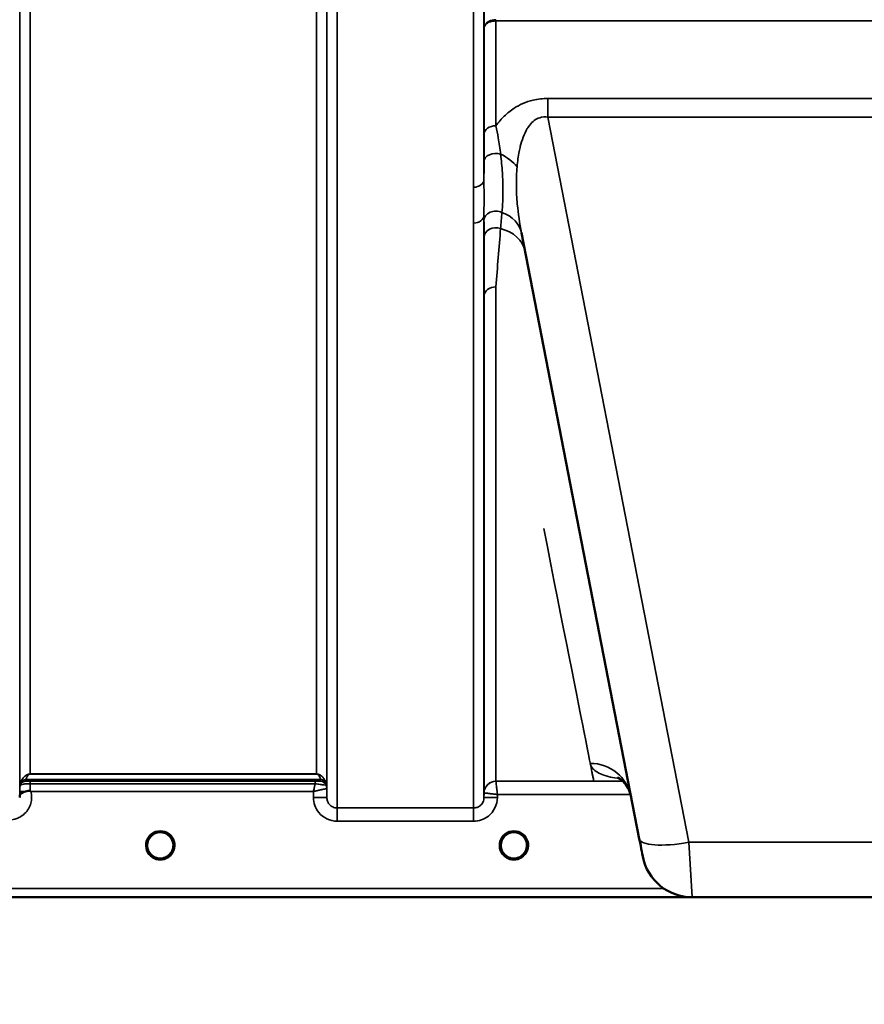
# Model space of a CAD drawing. Units: millimetres. Extents: x 0 to 9900, y 0 to 7000.
# Drawn here: x 4293 to 4577, y 4001 to 4332 of the extents above; entities that cross this region are included whole.
import ezdxf

# ---------------------------------------------------------------- set-up
doc = ezdxf.new("R2010")
doc.units = ezdxf.units.MM
doc.header["$LTSCALE"] = 33.333333
for name, color, linetype, lineweight in [('Dimension (ISO)', 7, 'Continuous', 25), ('Visible (ISO)', 7, 'Continuous', 50), ('Visible Narrow (ISO)', 7, 'Continuous', 35)]:
    doc.layers.add(name, color=color, linetype=linetype, lineweight=lineweight)
doc.styles.add('Note Text (ISO)', font='tahoma.ttf')
doc.dimstyles.new('TRICEL', dxfattribs={"dimscale": 33.333333, "dimtxt": 3.5, "dimasz": 1.2, "dimexe": 3.175, "dimexo": 2, "dimgap": 0.15, "dimtad": 1, "dimdec": 0, "dimlfac": 0.1, "dimrnd": 1e-08, "dimzin": 0, "dimdsep": 46, "dimtxsty": 'Note Text (ISO)', "dimblk": 'Filled-1', "dimcen": 0.09, "dimdle": 10, "dimclrd": 256, "dimclre": 256, "dimclrt": 256, "dimadec": 0, "dimazin": 0, "dimtfac": 0.2, "dimtdec": 0, "dimtmove": 0, "dimatfit": 3, "dimfxl": 1, "dimtolj": 1, "dimtzin": 0, "dimlwd": -1, "dimlwe": -1, "dimarcsym": 0})

# ---------------------------------------------------------------- blocks, each defined once
blk = doc.blocks.new('Filled-1')
at = {"color": 0}
for p, q in [((0, 0), (-1, 0.25)), ((-1, 0.25), (-1, -0.25)), ((-1, 0), (0, 0)), ((-1, -0.25), (0, 0))]:
    blk.add_line(p, q, dxfattribs=at)
at = {"color": 0, "flags": 128}
blk.add_lwpolyline([(-1, -0.25), (0, 0), (-1, 0.25), (-1, -0.25)], dxfattribs=at)
at = {"color": 0}
blk.add_solid([(-1, -0.25), (0, 0), (-1, 0.25), (-1, -0.25)], dxfattribs=at)
blk = doc.blocks.new('*D10')
at = {"layer": 'Defpoints', "color": 0, "transparency": 16777216}
for p in [(772.99, 4856.95), (7383.34, 4856.95), (7383.34, 3775.21)]:
    blk.add_point(p, dxfattribs=at)
at = {"layer": 'Dimension (ISO)', "transparency": 16777216}
for p, q in [((772.99, 4790.28), (772.99, 3669.38)), ((7383.34, 4790.28), (7383.34, 3669.38)), ((812.99, 3775.21), (7343.34, 3775.21))]:
    blk.add_line(p, q, dxfattribs=at)
at = {"layer": 'Dimension (ISO)', "transparency": 16777216, "xscale": 40.0000015894572, "yscale": 40.0000015894572, "zscale": 40.0000015894572, "rotation": 180}
blk.add_blockref('Filled-1', (772.99, 3775.21), dxfattribs=at)
at = {"layer": 'Dimension (ISO)', "transparency": 16777216, "xscale": 40.0000015894572, "yscale": 40.0000015894572, "zscale": 40.0000015894572}
blk.add_blockref('Filled-1', (7383.34, 3775.21), dxfattribs=at)
at = {"layer": 'Dimension (ISO)', "transparency": 16777216, "insert": (3956.6, 3901.5), "char_height": 116.667, "attachment_point": 1, "style": 'Note Text (ISO)'}
blk.add_mtext('\\A1;661', dxfattribs=at)

msp = doc.modelspace()

# ---------------------------------------------------------------- linework, layer by layer
at = {"layer": 'Visible (ISO)'}
for p, q in [((4461.83, 4260.7), (4501.49, 4056.63)), ((4344.68, 4054.46), (4344.68, 4054.47)), ((4344.68, 4054.45), (4344.68, 4054.46)), ((4463.68, 4054.46), (4463.68, 4054.47)), ((4463.68, 4054.45), (4463.68, 4054.46)), ((4081.12, 4036.95), (4519.01, 4036.95)), ((4519.33, 4036.95), (4637.23, 4036.95))]:
    msp.add_line(p, q, dxfattribs=at)
for centre, radius, start, end in [((4340.28, 4054.45), 4.4, 0, 180), ((4459.28, 4054.45), 4.4, 0, 180), ((4340.28, 4054.45), 4.4, 180, 232.0319), ((4340.28, 4054.45), 4.4, 307.9681, 0), ((4459.28, 4054.45), 4.4, 180, 232.0319), ((4459.28, 4054.45), 4.4, 307.9681, 0), ((4519.33, 4053.95), 17, 191, 270)]:
    msp.add_arc(centre, radius, start, end, dxfattribs=at)
for centre, major_axis, ratio, start_param, end_param in [((4501.09, 4058.7), (1.56, -8), 0.00001, 4.969973, 6.275268), ((4340.28, 4054.5), (0, 4.4), 0.999953, 4.706288, 4.708241), ((4459.28, 4054.5), (0, 4.4), 0.999953, 4.706288, 4.708249), ((4340.28, 4054.45), (-4.29, -0.98), 0.99998, 1.120651, 1.570796), ((4459.28, 4054.45), (-4.29, -0.98), 0.99998, 1.120651, 1.570796)]:
    msp.add_ellipse(centre, major_axis=major_axis, ratio=ratio, start_param=start_param, end_param=end_param, dxfattribs=at)
for points, knots in [([(4498.73, 4070.84), (4498.15, 4073.8), (4496.06, 4076.13), (4494.47, 4077.22), (4494.2, 4077.32), (4494.2, 4077.32)], [0, 0, 0, 0, 2.668585, 2.668585, 3.896574, 3.896574, 3.896574, 3.896574]), ([(4292.98, 4070.98), (4292.98, 4071.07), (4292.98, 4071.15), (4293, 4071.24), (4293.03, 4071.38), (4293.08, 4071.51), (4293.2, 4071.64), (4293.34, 4071.8), (4293.55, 4071.95), (4293.87, 4072.12), (4293.96, 4072.17), (4294.06, 4072.22), (4294.17, 4072.27), (4294.39, 4072.38), (4294.63, 4072.48), (4294.9, 4072.59)], [0.0000077, 0.0000077, 0.0000077, 0.0000077, 0.0392526, 0.0392526, 0.0392526, 0.1054814, 0.1054814, 0.1054814, 0.1883671, 0.1883671, 0.1883671, 0.2133603, 0.2133603, 0.2133603, 0.2655393, 0.2655393, 0.2655393, 0.2655393]), ([(4294.9, 4072.59), (4295.21, 4072.72), (4295.52, 4072.8), (4295.99, 4072.86), (4296.17, 4072.86), (4296.34, 4072.81), (4296.37, 4072.8), (4296.43, 4072.78), (4296.46, 4072.76), (4296.49, 4072.74)], [0, 0, 0, 0, 0.1103096, 0.1103096, 0.1933953, 0.1933953, 0.2118278, 0.2118278, 0.2325322, 0.2325322, 0.2325322, 0.2325322]), ([(4296.49, 4072.74), (4296.5, 4072.73), (4296.52, 4072.72), (4296.54, 4072.7), (4296.56, 4072.69), (4296.58, 4072.67), (4296.6, 4072.66), (4296.61, 4072.65), (4296.62, 4072.64), (4296.63, 4072.63), (4296.64, 4072.63), (4296.65, 4072.62), (4296.66, 4072.61), (4296.66, 4072.61), (4296.67, 4072.6), (4296.67, 4072.6), (4296.68, 4072.6), (4296.68, 4072.59), (4296.68, 4072.59), (4296.69, 4072.59), (4296.69, 4072.59), (4296.69, 4072.59), (4296.69, 4072.58), (4296.69, 4072.58), (4296.7, 4072.58), (4296.7, 4072.58), (4296.7, 4072.58), (4296.7, 4072.58), (4296.7, 4072.58), (4296.7, 4072.58), (4296.7, 4072.58), (4296.7, 4072.58)], [0, 0, 0, 0, 0.00440184, 0.00660277, 0.00880369, 0.01100462, 0.01320553, 0.01540644, 0.0165069, 0.01760736, 0.01870781, 0.01980826, 0.02090871, 0.02200916, 0.02255937, 0.02310957, 0.02365956, 0.02420898, 0.02448338, 0.02475752, 0.02503137, 0.02530488, 0.0256129, 0.02578613, 0.02595149, 0.02609287, 0.02614954, 0.02619417, 0.02622476, 0.02623996, 0.02625209, 0.02625209, 0.02625209, 0.02625209]), ([(4337.53, 4051.01), (4337.48, 4051.05), (4337.42, 4051.1), (4337.35, 4051.17), (4337.18, 4051.32), (4337.03, 4051.48), (4336.89, 4051.66), (4336.8, 4051.76), (4336.72, 4051.88), (4336.64, 4051.99), (4336.59, 4052.07), (4336.55, 4052.14), (4336.5, 4052.21), (4336.45, 4052.29), (4336.41, 4052.38), (4336.37, 4052.46), (4336.32, 4052.56), (4336.27, 4052.67), (4336.22, 4052.77), (4336.15, 4052.96), (4336.08, 4053.14), (4336.03, 4053.33), (4335.92, 4053.76), (4335.89, 4054.1), (4335.89, 4054.26)], [-0.04119023, -0.04119023, -0.04119023, -0.04119023, -0.03905815, -0.03905815, -0.03905815, -0.03392519, -0.03392519, -0.03392519, -0.03064423, -0.03064423, -0.03064423, -0.02860102, -0.02860102, -0.02860102, -0.02634402, -0.02634402, -0.02634402, -0.0235329, -0.0235329, -0.0235329, -0.01873756, -0.01873756, -0.01873756, -0.00760539, -0.00760539, -0.00760539, -0.00760539]), ([(4336.19, 4052.85), (4336.21, 4052.79), (4336.24, 4052.73), (4336.26, 4052.67), (4336.34, 4052.49), (4336.43, 4052.32), (4336.53, 4052.16)], [-0.10156041, -0.10156041, -0.10156041, -0.10156041, -0.09694405, -0.09694405, -0.09694405, -0.08406121, -0.08406121, -0.08406121, -0.08406121]), ([(4336.79, 4051.79), (4337, 4051.51), (4337.25, 4051.25), (4337.53, 4051.02), (4337.95, 4050.68), (4338.41, 4050.44), (4338.87, 4050.28), (4339.01, 4050.23), (4339.14, 4050.2), (4339.22, 4050.18)], [-0.07411777, -0.07411777, -0.07411777, -0.07411777, -0.05146947, -0.05146947, -0.05146947, -0.01809961, -0.01809961, -0.01809961, -0.0078061, -0.0078061, -0.0078061, -0.0078061]), ([(4341.34, 4050.18), (4341.36, 4050.18), (4341.39, 4050.19), (4341.42, 4050.2), (4341.73, 4050.28), (4342.15, 4050.44), (4342.6, 4050.72), (4343.05, 4051), (4343.45, 4051.36), (4343.77, 4051.78)], [-0.19774132, -0.19774132, -0.19774132, -0.19774132, -0.1934077, -0.1934077, -0.1934077, -0.14597241, -0.14597241, -0.14597241, -0.09871855, -0.09871855, -0.09871855, -0.09871855]), ([(4344.68, 4054.46), (4344.68, 4054.46), (4344.68, 4054.44), (4344.68, 4054.43), (4344.68, 4054.41), (4344.68, 4054.38), (4344.68, 4054.36), (4344.68, 4054.28), (4344.67, 4054.17), (4344.66, 4054.04), (4344.63, 4053.75), (4344.57, 4053.46), (4344.48, 4053.17), (4344.43, 4053.01), (4344.37, 4052.85), (4344.3, 4052.69), (4344.26, 4052.6), (4344.21, 4052.5), (4344.16, 4052.4), (4344.12, 4052.32), (4344.07, 4052.24), (4344.03, 4052.16), (4343.97, 4052.07), (4343.91, 4051.98), (4343.85, 4051.89), (4343.75, 4051.75), (4343.65, 4051.62), (4343.54, 4051.5), (4343.31, 4051.24), (4343.11, 4051.07), (4343.01, 4051)], [-0.1459458, -0.1459458, -0.1459458, -0.1459458, -0.1437436, -0.1437436, -0.1437436, -0.1387712, -0.1387712, -0.1387712, -0.1257006, -0.1257006, -0.1257006, -0.096304, -0.096304, -0.096304, -0.079647, -0.079647, -0.079647, -0.0692007, -0.0692007, -0.0692007, -0.0602507, -0.0602507, -0.0602507, -0.0499906, -0.0499906, -0.0499906, -0.0344505, -0.0344505, -0.0344505, -0.0032546, -0.0032546, -0.0032546, -0.0032546]), ([(4344.03, 4052.16), (4344.11, 4052.28), (4344.17, 4052.41), (4344.24, 4052.54), (4344.29, 4052.64), (4344.33, 4052.75), (4344.37, 4052.85)], [-0.08531152, -0.08531152, -0.08531152, -0.08531152, -0.07229726, -0.07229726, -0.07229726, -0.06183054, -0.06183054, -0.06183054, -0.06183054]), ([(4344.66, 4054.1), (4344.67, 4054.23), (4344.68, 4054.33), (4344.68, 4054.39), (4344.68, 4054.41), (4344.68, 4054.44), (4344.68, 4054.45), (4344.68, 4054.46), (4344.68, 4054.46), (4344.68, 4054.46)], [-0.02039059, -0.02039059, -0.02039059, -0.02039059, -0.00414654, -0.00414654, -0.00414654, -0.00082686, -0.00082686, -0.00082686, 0, 0, 0, 0]), ([(4456.53, 4051.01), (4456.5, 4051.04), (4456.47, 4051.06), (4456.43, 4051.1), (4456.25, 4051.25), (4456.09, 4051.42), (4455.94, 4051.59), (4455.84, 4051.71), (4455.75, 4051.83), (4455.67, 4051.95), (4455.61, 4052.04), (4455.55, 4052.12), (4455.5, 4052.21), (4455.45, 4052.29), (4455.41, 4052.38), (4455.37, 4052.46), (4455.32, 4052.56), (4455.27, 4052.67), (4455.22, 4052.77), (4455.15, 4052.96), (4455.08, 4053.14), (4455.03, 4053.33), (4454.92, 4053.76), (4454.89, 4054.11), (4454.89, 4054.26)], [-0.0409472, -0.0409472, -0.0409472, -0.0409472, -0.03984027, -0.03984027, -0.03984027, -0.03455595, -0.03455595, -0.03455595, -0.0310299, -0.0310299, -0.0310299, -0.02860101, -0.02860101, -0.02860101, -0.02634401, -0.02634401, -0.02634401, -0.02353289, -0.02353289, -0.02353289, -0.01873755, -0.01873755, -0.01873755, -0.00753304, -0.00753304, -0.00753304, -0.00753304]), ([(4455.19, 4052.85), (4455.21, 4052.79), (4455.24, 4052.73), (4455.26, 4052.67), (4455.34, 4052.49), (4455.43, 4052.32), (4455.53, 4052.16)], [-0.10157164, -0.10157164, -0.10157164, -0.10157164, -0.09694405, -0.09694405, -0.09694405, -0.08404991, -0.08404991, -0.08404991, -0.08404991]), ([(4455.79, 4051.79), (4456, 4051.51), (4456.25, 4051.25), (4456.53, 4051.02), (4456.95, 4050.68), (4457.41, 4050.44), (4457.87, 4050.28), (4458.01, 4050.23), (4458.14, 4050.2), (4458.22, 4050.18)], [-0.07411256, -0.07411256, -0.07411256, -0.07411256, -0.05146947, -0.05146947, -0.05146947, -0.01809961, -0.01809961, -0.01809961, -0.0078061, -0.0078061, -0.0078061, -0.0078061]), ([(4460.34, 4050.18), (4460.36, 4050.18), (4460.39, 4050.19), (4460.42, 4050.2), (4460.73, 4050.28), (4461.15, 4050.43), (4461.6, 4050.72), (4461.91, 4050.91), (4462.2, 4051.14), (4462.45, 4051.41), (4462.6, 4051.57), (4462.74, 4051.73), (4462.87, 4051.91), (4463.01, 4052.11), (4463.13, 4052.32), (4463.23, 4052.54), (4463.3, 4052.67), (4463.35, 4052.81), (4463.4, 4052.94), (4463.45, 4053.06), (4463.49, 4053.19), (4463.52, 4053.31), (4463.56, 4053.46), (4463.6, 4053.62), (4463.62, 4053.77), (4463.67, 4054.06), (4463.68, 4054.29), (4463.68, 4054.39), (4463.68, 4054.41), (4463.68, 4054.44), (4463.68, 4054.45), (4463.68, 4054.46), (4463.68, 4054.46), (4463.68, 4054.46)], [-0.1977413, -0.1977413, -0.1977413, -0.1977413, -0.1934077, -0.1934077, -0.1934077, -0.1459724, -0.1459724, -0.1459724, -0.1133081, -0.1133081, -0.1133081, -0.094045, -0.094045, -0.094045, -0.0722973, -0.0722973, -0.0722973, -0.05889, -0.05889, -0.05889, -0.0467831, -0.0467831, -0.0467831, -0.03198, -0.03198, -0.03198, -0.0041465, -0.0041465, -0.0041465, -0.0008269, -0.0008269, -0.0008269, 0, 0, 0, 0]), ([(4463.68, 4054.46), (4463.68, 4054.46), (4463.68, 4054.44), (4463.68, 4054.43), (4463.68, 4054.41), (4463.68, 4054.38), (4463.68, 4054.36), (4463.68, 4054.28), (4463.67, 4054.17), (4463.66, 4054.04), (4463.63, 4053.75), (4463.57, 4053.46), (4463.48, 4053.17), (4463.43, 4053.01), (4463.37, 4052.85), (4463.3, 4052.69), (4463.26, 4052.6), (4463.21, 4052.5), (4463.16, 4052.4), (4463.12, 4052.32), (4463.07, 4052.24), (4463.03, 4052.16), (4462.97, 4052.07), (4462.91, 4051.98), (4462.85, 4051.89), (4462.75, 4051.75), (4462.65, 4051.62), (4462.54, 4051.5), (4462.31, 4051.24), (4462.11, 4051.07), (4462.01, 4051)], [-0.1459458, -0.1459458, -0.1459458, -0.1459458, -0.1437436, -0.1437436, -0.1437436, -0.1387712, -0.1387712, -0.1387712, -0.1257006, -0.1257006, -0.1257006, -0.096304, -0.096304, -0.096304, -0.079647, -0.079647, -0.079647, -0.0692007, -0.0692007, -0.0692007, -0.0602507, -0.0602507, -0.0602507, -0.0499906, -0.0499906, -0.0499906, -0.0344505, -0.0344505, -0.0344505, -0.003247, -0.003247, -0.003247, -0.003247]), ([(4337.62, 4050.94), (4337.88, 4050.74), (4337.99, 4050.63), (4338.04, 4050.55), (4338.05, 4050.52), (4338.07, 4050.49), (4338.07, 4050.46), (4338.08, 4050.45), (4338.07, 4050.43), (4338.07, 4050.42), (4338.07, 4050.41), (4338.06, 4050.4), (4338.05, 4050.39), (4338.04, 4050.38), (4338.03, 4050.37), (4338.01, 4050.36), (4337.99, 4050.35), (4337.97, 4050.34), (4337.94, 4050.33), (4337.9, 4050.32), (4337.84, 4050.31), (4337.79, 4050.31), (4337.74, 4050.31), (4337.68, 4050.31), (4337.66, 4050.32), (4337.65, 4050.32), (4337.64, 4050.32), (4337.63, 4050.32)], [-0.008202771, -0.008202771, -0.008202771, -0.008202771, -0.005933222, -0.005933222, -0.005933222, -0.005048764, -0.005048764, -0.005048764, -0.004556407, -0.004556407, -0.004556407, -0.004210173, -0.004210173, -0.004210173, -0.003785425, -0.003785425, -0.003785425, -0.003148214, -0.003148214, -0.003148214, -0.001947561, -0.001947561, -0.001947561, -0.000542141, -0.000542141, -0.000542141, -0.000013084, -0.000013084, -0.000013084, -0.000013084]), ([(4342.93, 4050.32), (4342.92, 4050.32), (4342.9, 4050.32), (4342.88, 4050.31), (4342.87, 4050.31), (4342.85, 4050.31), (4342.84, 4050.31), (4342.81, 4050.31), (4342.78, 4050.31), (4342.75, 4050.31), (4342.71, 4050.32), (4342.66, 4050.32), (4342.61, 4050.33), (4342.59, 4050.34), (4342.56, 4050.35), (4342.54, 4050.36), (4342.53, 4050.37), (4342.52, 4050.38), (4342.51, 4050.39), (4342.5, 4050.4), (4342.49, 4050.41), (4342.49, 4050.42), (4342.48, 4050.44), (4342.48, 4050.45), (4342.49, 4050.47), (4342.49, 4050.5), (4342.51, 4050.53), (4342.53, 4050.56), (4342.58, 4050.63), (4342.69, 4050.74), (4342.95, 4050.95)], [-0.4094279, -0.4094279, -0.4094279, -0.4094279, -0.3717278, -0.3717278, -0.3717278, -0.3549732, -0.3549732, -0.3549732, -0.3198617, -0.3198617, -0.3198617, -0.2611459, -0.2611459, -0.2611459, -0.2296685, -0.2296685, -0.2296685, -0.2083125, -0.2083125, -0.2083125, -0.1904331, -0.1904331, -0.1904331, -0.1643446, -0.1643446, -0.1643446, -0.1185986, -0.1185986, -0.1185986, -0.0044377, -0.0044377, -0.0044377, -0.0044377]), ([(4456.62, 4050.94), (4456.88, 4050.74), (4456.99, 4050.63), (4457.04, 4050.55), (4457.05, 4050.52), (4457.07, 4050.49), (4457.07, 4050.46), (4457.08, 4050.45), (4457.07, 4050.43), (4457.07, 4050.42), (4457.07, 4050.41), (4457.06, 4050.4), (4457.05, 4050.39), (4457.04, 4050.38), (4457.03, 4050.37), (4457.01, 4050.36), (4456.99, 4050.35), (4456.97, 4050.34), (4456.94, 4050.33), (4456.9, 4050.32), (4456.84, 4050.31), (4456.79, 4050.31), (4456.74, 4050.31), (4456.68, 4050.31), (4456.66, 4050.32), (4456.65, 4050.32), (4456.64, 4050.32), (4456.63, 4050.32)], [-0.007920988, -0.007920988, -0.007920988, -0.007920988, -0.005729022, -0.005729022, -0.005729022, -0.004875009, -0.004875009, -0.004875009, -0.004399601, -0.004399601, -0.004399601, -0.004065285, -0.004065285, -0.004065285, -0.003655158, -0.003655158, -0.003655158, -0.003039881, -0.003039881, -0.003039881, -0.001880558, -0.001880558, -0.001880558, -0.000523516, -0.000523516, -0.000523516, -0.000012671, -0.000012671, -0.000012671, -0.000012671]), ([(4460.34, 4050.18), (4460.34, 4050.18), (4460.33, 4050.17), (4460.33, 4050.17), (4460.3, 4050.17), (4460.28, 4050.16), (4460.26, 4050.16)], [-0.005586189, -0.005586189, -0.005586189, -0.005586189, -0.00491068, -0.00491068, -0.00491068, 0, 0, 0, 0]), ([(4461.93, 4050.32), (4461.92, 4050.32), (4461.9, 4050.32), (4461.88, 4050.31), (4461.87, 4050.31), (4461.85, 4050.31), (4461.84, 4050.31), (4461.81, 4050.31), (4461.78, 4050.31), (4461.75, 4050.31), (4461.75, 4050.31), (4461.74, 4050.31), (4461.73, 4050.31), (4461.71, 4050.32), (4461.7, 4050.32), (4461.68, 4050.32), (4461.66, 4050.32), (4461.63, 4050.33), (4461.61, 4050.33), (4461.59, 4050.34), (4461.57, 4050.35), (4461.55, 4050.35), (4461.55, 4050.36), (4461.55, 4050.36), (4461.54, 4050.36), (4461.53, 4050.37), (4461.52, 4050.38), (4461.51, 4050.39), (4461.5, 4050.39), (4461.5, 4050.4), (4461.5, 4050.41), (4461.49, 4050.42), (4461.49, 4050.43), (4461.49, 4050.44), (4461.49, 4050.45), (4461.49, 4050.46), (4461.49, 4050.47), (4461.49, 4050.5), (4461.51, 4050.53), (4461.53, 4050.56), (4461.54, 4050.58), (4461.55, 4050.59), (4461.57, 4050.61), (4461.6, 4050.65), (4461.64, 4050.69), (4461.7, 4050.74), (4461.73, 4050.77), (4461.76, 4050.8), (4461.8, 4050.83), (4461.85, 4050.87), (4461.9, 4050.91), (4461.95, 4050.95)], [-0.4094279, -0.4094279, -0.4094279, -0.4094279, -0.3717272, -0.3717272, -0.3717272, -0.3549732, -0.3549732, -0.3549732, -0.3198617, -0.3198617, -0.3198617, -0.3107629, -0.3107629, -0.3107629, -0.2905038, -0.2905038, -0.2905038, -0.2611459, -0.2611459, -0.2611459, -0.2346721, -0.2346721, -0.2346721, -0.2296685, -0.2296685, -0.2296685, -0.2083125, -0.2083125, -0.2083125, -0.1976599, -0.1976599, -0.1976599, -0.1773889, -0.1773889, -0.1773889, -0.1643446, -0.1643446, -0.1643446, -0.1185986, -0.1185986, -0.1185986, -0.0933896, -0.0933896, -0.0933896, -0.0515161, -0.0515161, -0.0515161, -0.0290557, -0.0290557, -0.0290557, -0.0043387, -0.0043387, -0.0043387, -0.0043387])]:
    msp.add_open_spline(points, degree=3, knots=knots, dxfattribs=at)
for points in [[(4292.97, 4070.62), (4292.97, 4070.74), (4292.98, 4070.86), (4292.98, 4070.98)], [(4335.88, 4054.28), (4335.89, 4054.22), (4335.89, 4054.15), (4335.9, 4054.07)], [(4454.88, 4054.28), (4454.89, 4054.22), (4454.89, 4054.15), (4454.9, 4054.07)], [(4339.3, 4050.16), (4339.27, 4050.16), (4339.25, 4050.17), (4339.22, 4050.18)], [(4341.34, 4050.18), (4341.31, 4050.17), (4341.29, 4050.16), (4341.26, 4050.16)], [(4458.3, 4050.16), (4458.27, 4050.16), (4458.25, 4050.17), (4458.22, 4050.18)]]:
    msp.add_open_spline(points, degree=3, dxfattribs=at)
at = {"layer": 'Visible Narrow (ISO)'}
for p, q in [((4396.34, 4070.51), (4396.34, 5239.74)), ((4399.84, 5241.59), (4399.84, 4067.04)), ((4445.72, 4276.07), (4445.72, 5241.59)), ((4449.22, 5239.74), (4449.22, 4278.63)), ((4293, 4073.57), (4293, 5238.2)), ((4396.31, 5238.18), (4396.31, 4073.57)), ((4296.5, 5203.85), (4296.5, 4078.48)), ((4392.81, 4078.48), (4392.81, 5203.85)), ((4453.24, 4332.05), (4453.24, 4332.47)), ((4453.24, 4332.05), (4703.32, 4332.05)), ((4453.24, 4332.05), (4453.24, 4296.75)), ((4449.24, 4293.91), (4449.24, 4329.68)), ((4470.71, 4305.95), (4470.71, 4299.7)), ((4685.85, 4305.95), (4470.71, 4305.95)), ((4470.71, 4299.7), (4685.85, 4299.7)), ((4518.18, 4055.48), (4470.71, 4299.7)), ((4445.72, 4067.04), (4445.72, 4264.01)), ((4449.22, 4266.61), (4449.22, 4070.51)), ((4453.24, 4242.53), (4453.24, 4076.04)), ((4449.24, 4072.07), (4449.24, 4239.41)), ((4392.81, 4078.48), (4296.5, 4078.48)), ((4296.5, 4078.47), (4296.5, 4078.48)), ((4296.5, 4078.47), (4392.81, 4078.47)), ((4392.81, 4078.47), (4392.81, 4078.48)), ((4293.2, 4074.71), (4293.2, 4075.29)), ((4394.22, 4076.64), (4295.09, 4076.64)), ((4295.09, 4076.62), (4394.22, 4076.62)), ((4295.09, 4076.62), (4295.09, 4076.04)), ((4392.4, 4076.01), (4296.5, 4076.01)), ((4296.5, 4076.01), (4296.5, 4075.19)), ((4296.5, 4075.19), (4392.4, 4075.19)), ((4392.4, 4076.01), (4392.4, 4075.19)), ((4394.22, 4076.04), (4394.22, 4076.62)), ((4396.11, 4075.29), (4396.11, 4074.71)), ((4495.93, 4076.04), (4453.24, 4076.04)), ((4496, 4076.77), (4496, 4076.77)), ((4496.54, 4076.04), (4496.54, 4076.04)), ((4292.99, 4072.58), (4292.98, 4070.98)), ((4296.7, 4072.58), (4391.82, 4072.58)), ((4391.82, 4072.58), (4391.84, 4070.51)), ((4396.34, 4070.51), (4396.31, 4073.57)), ((4449.24, 4072.07), (4449.22, 4070.51)), ((4453.72, 4070.51), (4453.73, 4071.58)), ((4453.73, 4071.58), (4498.55, 4071.58)), ((4498.57, 4071.58), (4498.57, 4071.58)), ((4445.72, 4067.04), (4399.84, 4067.04)), ((4399.84, 4062.58), (4399.84, 4067.04)), ((4445.72, 4062.58), (4445.72, 4067.04)), ((4399.84, 4062.58), (4445.72, 4062.58)), ((4518.18, 4055.48), (4519.33, 4036.95)), ((4638.38, 4055.48), (4518.18, 4055.48)), ((4508.34, 4052.85), (4508.34, 4052.85)), ((4519.14, 4043.95), (4519.14, 4043.95)), ((4509.71, 4039.93), (4258.78, 4039.93)), ((4258.71, 4036.96), (4518.72, 4036.96))]:
    msp.add_line(p, q, dxfattribs=at)
for centre, end in [((4340.28, 4054.44), 237.3091), ((4459.28, 4054.44), 237.3092)]:
    msp.add_arc(centre, 4.9, 302.6929, end, dxfattribs=at)
for centre, major_axis, ratio, start_param, end_param in [((4453.24, 4293.88), (-4, 0), 0.71728, 4.712436, 6.274459), ((4453.23, 4284.82), (-4, 0), 0.655238, 4.306244, 6.275266), ((4449.27, 4278.81), (13.26, -4.48), 0.708406, 0.855766, 1.387407), ((4445.72, 4278.65), (3.5, 0), 0.735282, 4.712389, 6.274418), ((4453.22, 4264.85), (-4, 0), 0.795303, 4.171643, 6.273712), ((4448.08, 4258.03), (13.74, 2.67), 0.739941, 0, 0.88296), ((4445.72, 4266.64), (3.5, 0), 0.750552, 4.712389, 6.274459), ((4453.23, 4259.22), (-4, 0), 0.795051, 4.304824, 6.273845), ((4449.27, 4251.92), (13.74, 2.67), 0.755067, 0, 1.014712), ((4453.24, 4239.38), (-4, 0), 0.786706, 4.712389, 6.274459), ((4331.66, 4856.95), (154.53, -781), 0.00001, 5.811714, 6.378284), ((4484.99, 4068.17), (13.74, 2.67), 0.991876, 0, 1.380332), ((4295.09, 4074.63), (-2, 0), 0.999132, 4.712389, 5.943348), ((4295.09, 4074.04), (-2, 0), 0.999882, 4.712389, 5.943348), ((4294.67, 4079.37), (1.47, 4.08), 0.008837, 3.009282, 3.117658), ((4295.09, 4074.65), (-1.95, 0.44), 0.993241, 4.935125, 6.159749), ((4296.04, 4077.94), (-0.95, -1.32), 0.024566, 6.161147, 6.2495), ((4296.49, 4073.04), (0.01, 3.72), 0.000024, 4.633035, 5.328707), ((4393.27, 4077.94), (0.95, -1.32), 0.024566, 0.033686, 0.122039), ((4394.22, 4074.65), (1.95, 0.44), 0.993241, 0.123436, 1.34806), ((4394.22, 4074.63), (2, 0), 0.999132, 0.339837, 1.570796), ((4394.22, 4074.04), (2, 0), 0.999881, 0.339837, 1.570796), ((4392.62, 4076.04), (1.61, 0), 0.018816, 6.253971, 6.283241), ((4394.22, 4074.04), (1.08, -1.68), 0.999597, 1.340204, 2.571164), ((4394.64, 4079.37), (1.47, -4.08), 0.008837, 0.023935, 0.13231), ((4453.24, 4072.04), (-4, 0), 0.999882, 4.712389, 6.274459), ((4453.24, 4072.04), (-2.16, -3.36), 0.999598, 3.71326, 5.274758), ((4453.49, 4076.04), (0.25, 0), 0.021606, 3.141583, 3.175317), ((4296.49, 4072.55), (-3.5, 0.03), 0.008726, 5.185434, 6.283062), ((4296.5, 4073.54), (-3.5, 0), 0.999882, 5.943354, 6.274459), ((4392.81, 4073.54), (3.5, 0), 0.999881, 0.008727, 0.339837), ((4393.25, 4074.72), (-2.86, 0.01), 0.018862, 3.112388, 3.14166), ((4392.81, 4073.54), (-1.89, 2.94), 0.999597, 4.149691, 4.480229), ((4394.06, 4073.56), (-2.25, -0.01), 0.004754, 3.141793, 3.17557), ((4451.49, 4072.06), (-2.25, 0.02), 0.008553, 6.249252, 6.282986), ((4391.84, 4070.47), (4.5, 0.04), 0.008726, 0.000134, 1.57072), ((4453.72, 4070.47), (-4.5, 0.04), 0.008726, 4.712465, 6.283052), ((4518.18, 4059.88), (-16.69, -3.24), 0.254374, 0, 1.521391), ((4340.28, 4054.45), (-4.4, 0), 0.999962, 0.916686, 1.327612), ((4340.28, 4054.44), (4.12, -2.65), 0.999984, 4.712389, 5.853471), ((4340.28, 4054.45), (-3.49, -2.68), 0.99999, 1.158355, 1.570796), ((4459.28, 4054.45), (-4.4, 0), 0.999962, 0.916662, 1.327612), ((4459.28, 4054.44), (4.12, -2.65), 0.999984, 4.712389, 5.853467), ((4459.28, 4054.45), (-3.49, -2.68), 0.99999, 1.158338, 1.570796)]:
    msp.add_ellipse(centre, major_axis=major_axis, ratio=ratio, start_param=start_param, end_param=end_param, dxfattribs=at)
for points in [[(4449.25, 4349.12), (4449.24, 4342.64), (4449.24, 4336.16), (4449.24, 4329.68)], [(4454.81, 4262.14), (4454.97, 4263.96), (4455.12, 4265.78), (4455.28, 4267.58)], [(4449.22, 4266.61), (4449.22, 4266.03), (4449.22, 4265.45), (4449.22, 4264.88)], [(4449.22, 4264.88), (4449.23, 4263), (4449.23, 4261.12), (4449.23, 4259.24)], [(4453.24, 4242.53), (4453.75, 4249.19), (4454.28, 4255.76), (4454.81, 4262.13)], [(4449.23, 4259.24), (4449.23, 4252.71), (4449.24, 4246.06), (4449.24, 4239.41)]]:
    msp.add_open_spline(points, degree=3, dxfattribs=at)
for points, knots in [([(4453.24, 4332.47), (4452.41, 4332.47), (4451.17, 4332.19), (4449.67, 4331.15), (4449.25, 4330.27), (4449.24, 4329.68), (4449.24, 4329.68), (4449.24, 4329.68)], [-2.16695, -2.16695, -2.16695, -2.16695, -1.30017, -0.86678, 0, 0, 0.006633, 0.006633, 0.006633, 0.006633]), ([(4449.24, 4329.68), (4449.24, 4329.68), (4449.24, 4329.68), (4449.24, 4329.69), (4449.25, 4330.18), (4449.53, 4330.68), (4450.02, 4331.08), (4450.27, 4331.28), (4450.57, 4331.45), (4450.9, 4331.6), (4451.58, 4331.89), (4452.41, 4332.05), (4453.24, 4332.05)], [-0.006633, -0.006633, -0.006633, -0.006633, 0, 0, 0, 0.86678, 0.86678, 0.86678, 1.30017, 1.30017, 1.30017, 2.16695, 2.16695, 2.16695, 2.16695]), ([(4470.71, 4305.95), (4469.03, 4305.95), (4464.79, 4305.48), (4460.46, 4303.51), (4457, 4300.99), (4454.95, 4298.98), (4453.68, 4297.36), (4453.24, 4296.75)], [0, 0, 0, 0, 0.502295, 1.255739, 1.506886, 2.009182, 2.308267, 2.308267, 2.308267, 2.308267]), ([(4460.36, 4282.96), (4460.51, 4284.72), (4460.82, 4287.04), (4461.56, 4290.36), (4462.36, 4292.99), (4463.49, 4295.4), (4465.18, 4297.86), (4467.42, 4299.65), (4469.76, 4299.83), (4470.71, 4299.7)], [-3.516068, -3.516068, -3.516068, -3.516068, -2.762625, -2.511477, -2.009182, -1.506886, -1.255739, -0.502295, 0, 0, 0, 0]), ([(4449.24, 4293.91), (4449.24, 4292.69), (4449.23, 4289.71), (4449.23, 4286.61), (4449.23, 4284.85)], [-1.223644, -1.223644, -1.223644, -1.223644, -0.699225, 0, 0, 0, 0]), ([(4454.81, 4287.23), (4454.59, 4289.04), (4454.13, 4292.27), (4453.52, 4295.44), (4453.24, 4296.75)], [0, 0, 0, 0, 0.699225, 1.223644, 1.223644, 1.223644, 1.223644]), ([(4455.28, 4267.58), (4455.5, 4269.96), (4455.7, 4274.13), (4455.48, 4280.87), (4455.08, 4285.09), (4454.81, 4287.23)], [0, 0, 0, 0, 1.250994, 2.08499, 2.918986, 2.918986, 2.918986, 2.918986]), ([(4449.23, 4284.85), (4449.23, 4282.75), (4449.22, 4280.67), (4449.22, 4278.64), (4449.22, 4278.63)], [-2.9189863, -2.9189863, -2.9189863, -2.9189863, -2.0849902, -2.0792514, -2.0792514, -2.0792514, -2.0792514]), ([(4461.83, 4260.7), (4461.2, 4263.91), (4460.73, 4267.16), (4460.44, 4270.36), (4460.24, 4272.5), (4460.13, 4274.62), (4460.12, 4276.72), (4460.1, 4278.82), (4460.19, 4280.89), (4460.36, 4282.96)], [-11.190334, -11.190334, -11.190334, -11.190334, -9.854907, -9.854907, -9.854907, -8.964622, -8.964622, -8.964622, -8.074337, -8.074337, -8.074337, -8.074337]), ([(4449.22, 4266.61), (4449.22, 4268.8), (4449.23, 4272.73), (4449.22, 4276.84), (4449.22, 4278.63)], [-1.794405, -1.794405, -1.794405, -1.794405, -0.769031, 0, 0, 0, 0]), ([(4445.72, 4276.07), (4445.72, 4274.33), (4445.73, 4270.28), (4445.72, 4266.28), (4445.72, 4264.01)], [0, 0, 0, 0, 0.769031, 1.794406, 1.794406, 1.794406, 1.794406]), ([(4484.99, 4082.06), (4485.09, 4081.54), (4485.74, 4080.08), (4487.91, 4078.54), (4491.47, 4077.46), (4493.74, 4077.06), (4494.93, 4076.9)], [0, 0, 0, 0, 1.272176, 3.816527, 5.088702, 6.117873, 6.117873, 6.117873, 6.117873]), ([(4296.5, 4078.48), (4296.48, 4078.48), (4296.45, 4078.48), (4296.43, 4078.48), (4296.4, 4078.48), (4296.37, 4078.48), (4296.35, 4078.48), (4296.3, 4078.47), (4296.27, 4078.47), (4296.23, 4078.46), (4296.17, 4078.46), (4296.13, 4078.45), (4296.08, 4078.44), (4296, 4078.43), (4295.93, 4078.41), (4295.87, 4078.39), (4295.75, 4078.36), (4295.65, 4078.32), (4295.57, 4078.29), (4295.56, 4078.28), (4295.54, 4078.28), (4295.53, 4078.27), (4295.38, 4078.21), (4295.27, 4078.14), (4295.16, 4078.08), (4294.95, 4077.95), (4294.78, 4077.82), (4294.64, 4077.69), (4294.46, 4077.53), (4294.31, 4077.37), (4294.18, 4077.2), (4293.94, 4076.91), (4293.74, 4076.6), (4293.58, 4076.29), (4293.49, 4076.11), (4293.41, 4075.92), (4293.34, 4075.74), (4293.29, 4075.61), (4293.25, 4075.47), (4293.21, 4075.33)], [0, 0, 0, 0, 0.003018, 0.003018, 0.003018, 0.007019, 0.007019, 0.007019, 0.014764, 0.014764, 0.014764, 0.028918, 0.028918, 0.028918, 0.058063, 0.058063, 0.058063, 0.116575, 0.116575, 0.116575, 0.124944, 0.124944, 0.124944, 0.233466, 0.233466, 0.233466, 0.443719, 0.443719, 0.443719, 0.701015, 0.701015, 0.701015, 1.168487, 1.168487, 1.168487, 1.435993, 1.435993, 1.435993, 1.636003, 1.636003, 1.636003, 1.636003]), ([(4295.09, 4076.64), (4295.13, 4076.81), (4295.23, 4077.16), (4295.49, 4077.69), (4295.76, 4078.09), (4296.06, 4078.33), (4296.2, 4078.41), (4296.3, 4078.44), (4296.38, 4078.46), (4296.45, 4078.47), (4296.5, 4078.47)], [-1.636003, -1.636003, -1.636003, -1.636003, -1.168574, -0.701144, -0.233715, -0.116857, -0.058429, -0.029214, -0.014607, 0, 0, 0, 0]), ([(4396.1, 4075.33), (4396.01, 4075.65), (4395.76, 4076.29), (4395.28, 4077.05), (4394.74, 4077.64), (4394.3, 4078.01), (4393.84, 4078.25), (4393.52, 4078.37), (4393.28, 4078.43), (4393.09, 4078.47), (4392.92, 4078.48), (4392.81, 4078.48)], [-5.673223, -5.673223, -5.673223, -5.673223, -5.205794, -4.738364, -4.50465, -4.270935, -4.154078, -4.095649, -4.066435, -4.051827, -4.03722, -4.03722, -4.03722, -4.03722]), ([(4392.81, 4078.47), (4392.86, 4078.47), (4392.93, 4078.46), (4393.01, 4078.44), (4393.11, 4078.41), (4393.25, 4078.33), (4393.45, 4078.18), (4393.64, 4077.96), (4393.87, 4077.61), (4394.07, 4077.16), (4394.18, 4076.81), (4394.22, 4076.64)], [4.03722, 4.03722, 4.03722, 4.03722, 4.051827, 4.066435, 4.095649, 4.154078, 4.270935, 4.50465, 4.738364, 5.205794, 5.673223, 5.673223, 5.673223, 5.673223]), ([(4293.21, 4074.7), (4293.21, 4074.7), (4293.25, 4074.75), (4293.36, 4074.82), (4293.37, 4074.82), (4293.38, 4074.83), (4293.4, 4074.84), (4293.53, 4074.91), (4293.77, 4074.99), (4294.14, 4075.06), (4294.2, 4075.07), (4294.26, 4075.08), (4294.32, 4075.08), (4294.53, 4075.11), (4294.77, 4075.13), (4295.03, 4075.15), (4295.21, 4075.16), (4295.4, 4075.17), (4295.6, 4075.17), (4295.89, 4075.18), (4296.19, 4075.19), (4296.5, 4075.19)], [0, 0, 0, 0, 0.0707708, 0.0707708, 0.0707708, 0.0779087, 0.0779087, 0.0779087, 0.1558174, 0.1558174, 0.1558174, 0.1678585, 0.1678585, 0.1678585, 0.2072225, 0.2072225, 0.2072225, 0.2337261, 0.2337261, 0.2337261, 0.2726804, 0.2726804, 0.2726804, 0.2726804]), ([(4296.5, 4076.01), (4296.37, 4076.01), (4295.97, 4076.01), (4295.43, 4076.02), (4295.12, 4076.03), (4295.09, 4076.04), (4295.09, 4076.04)], [-0.2726804, -0.2726804, -0.2726804, -0.2726804, -0.2337261, -0.1558174, -0.0779087, 0, 0, 0, 0]), ([(4392.4, 4075.19), (4392.38, 4075.1), (4392.28, 4074.65), (4392.09, 4073.79), (4391.91, 4073), (4391.82, 4072.59), (4391.82, 4072.59), (4391.82, 4072.58)], [-0.08390988, -0.08390988, -0.08390988, -0.08390988, -0.07468616, -0.03734308, 0, 0, 0.00062971, 0.00062971, 0.00062971, 0.00062971]), ([(4394.22, 4076.04), (4394.21, 4076.03), (4393.99, 4076.02), (4393.23, 4076.01), (4392.68, 4076.01), (4392.4, 4076.01)], [-0.2949078, -0.2949078, -0.2949078, -0.2949078, -0.1685187, -0.0842594, 0, 0, 0, 0]), ([(4392.4, 4075.19), (4392.97, 4075.11), (4394.12, 4074.96), (4395.64, 4074.75), (4396.09, 4074.69), (4396.11, 4074.71)], [0, 0, 0, 0, 0.0842594, 0.1685187, 0.2949078, 0.2949078, 0.2949078, 0.2949078]), ([(4453.73, 4071.58), (4453.73, 4071.59), (4453.73, 4071.6), (4453.71, 4071.81), (4453.66, 4072.2), (4453.58, 4072.99), (4453.47, 4073.94), (4453.36, 4074.98), (4453.28, 4075.66), (4453.24, 4075.97), (4453.24, 4076.03), (4453.24, 4076.04)], [-0.09367486, -0.09367486, -0.09367486, -0.09367486, -0.09322959, -0.09322959, -0.08390663, -0.07458367, -0.05593775, -0.03729183, -0.01864592, -0.00932296, 0, 0, 0, 0]), ([(4289.47, 4063.07), (4290.33, 4063.07), (4291.71, 4063.31), (4293.58, 4064.21), (4295.6, 4065.87), (4296.81, 4068.26), (4297.04, 4070.8), (4296.87, 4071.96), (4296.7, 4072.58)], [0, 0, 0, 0, 0.256792, 0.410868, 0.616302, 1.02717, 1.181245, 1.37299, 1.37299, 1.37299, 1.37299]), ([(4293, 4073.57), (4293, 4073.57), (4293, 4073.5), (4293, 4073.17), (4292.99, 4072.8), (4292.99, 4072.58)], [-0.1537102, -0.1537102, -0.1537102, -0.1537102, -0.109793, -0.0658758, 0, 0, 0, 0]), ([(4391.82, 4072.58), (4391.83, 4072.58), (4391.83, 4072.58), (4391.84, 4072.58), (4392.24, 4072.67), (4392.63, 4072.77), (4393.02, 4072.85), (4393.41, 4072.94), (4393.8, 4073.03), (4394.16, 4073.11), (4394.32, 4073.15), (4394.47, 4073.18), (4394.62, 4073.21), (4394.82, 4073.26), (4395.01, 4073.3), (4395.19, 4073.34), (4395.45, 4073.4), (4395.68, 4073.45), (4395.86, 4073.49), (4395.9, 4073.49), (4395.94, 4073.5), (4395.97, 4073.51), (4396.07, 4073.53), (4396.15, 4073.54), (4396.21, 4073.56), (4396.27, 4073.57), (4396.3, 4073.57), (4396.31, 4073.57)], [-0.0006297, -0.0006297, -0.0006297, -0.0006297, 0, 0, 0, 0.0373431, 0.0373431, 0.0373431, 0.0746862, 0.0746862, 0.0746862, 0.0905901, 0.0905901, 0.0905901, 0.1120292, 0.1120292, 0.1120292, 0.1431053, 0.1431053, 0.1431053, 0.1493723, 0.1493723, 0.1493723, 0.1680439, 0.1680439, 0.1680439, 0.1867154, 0.1867154, 0.1867154, 0.1867154]), ([(4449.24, 4072.08), (4449.24, 4072.08), (4449.28, 4072.08), (4449.34, 4072.07), (4449.39, 4072.07), (4449.48, 4072.06), (4449.57, 4072.05), (4449.61, 4072.05), (4449.64, 4072.04), (4449.68, 4072.04), (4449.87, 4072.02), (4450.1, 4072), (4450.36, 4071.97), (4450.54, 4071.95), (4450.73, 4071.93), (4450.93, 4071.9), (4451.08, 4071.89), (4451.23, 4071.87), (4451.38, 4071.85), (4451.75, 4071.81), (4452.13, 4071.77), (4452.52, 4071.72), (4452.71, 4071.7), (4452.91, 4071.68), (4453.11, 4071.65), (4453.31, 4071.63), (4453.51, 4071.61), (4453.7, 4071.58), (4453.71, 4071.58), (4453.72, 4071.58), (4453.73, 4071.58)], [0, 0, 0, 0, 0.00932296, 0.00932296, 0.00932296, 0.01864592, 0.01864592, 0.01864592, 0.02181073, 0.02181073, 0.02181073, 0.03729183, 0.03729183, 0.03729183, 0.04805142, 0.04805142, 0.04805142, 0.05593775, 0.05593775, 0.05593775, 0.07458367, 0.07458367, 0.07458367, 0.08390663, 0.08390663, 0.08390663, 0.09322959, 0.09322959, 0.09322959, 0.09367486, 0.09367486, 0.09367486, 0.09367486]), ([(4391.84, 4070.51), (4391.84, 4069.62), (4392.16, 4067.83), (4393.64, 4065.2), (4396.27, 4063.12), (4398.65, 4062.58), (4399.84, 4062.58)], [-1.241907, -1.241907, -1.241907, -1.241907, -0.975784, -0.709661, -0.35483, 0, 0, 0, 0]), ([(4399.84, 4067.04), (4399.32, 4067.04), (4398.27, 4067.27), (4397.13, 4068.19), (4396.48, 4069.34), (4396.34, 4070.12), (4396.34, 4070.51)], [0, 0, 0, 0, 0.35483, 0.709661, 0.975784, 1.241907, 1.241907, 1.241907, 1.241907]), ([(4449.22, 4070.51), (4449.22, 4069.99), (4448.97, 4068.95), (4448.05, 4067.81), (4446.89, 4067.17), (4446.11, 4067.04), (4445.72, 4067.04)], [0, 0, 0, 0, 0.35483, 0.709661, 0.975784, 1.241906, 1.241906, 1.241906, 1.241906]), ([(4445.72, 4062.58), (4446.61, 4062.58), (4448.4, 4062.88), (4451.04, 4064.33), (4453.15, 4066.94), (4453.71, 4069.33), (4453.72, 4070.51)], [-1.241906, -1.241906, -1.241906, -1.241906, -0.975784, -0.709661, -0.35483, 0, 0, 0, 0]), ([(4337.57, 4050.98), (4337.67, 4050.9), (4337.77, 4050.82), (4337.86, 4050.74), (4337.9, 4050.7), (4337.95, 4050.66), (4337.98, 4050.61), (4338.02, 4050.57), (4338.05, 4050.53), (4338.07, 4050.48), (4338.07, 4050.45), (4338.07, 4050.43), (4338.06, 4050.41), (4338.05, 4050.39), (4338.03, 4050.37), (4338, 4050.36), (4337.96, 4050.33), (4337.89, 4050.32), (4337.83, 4050.32), (4337.76, 4050.31), (4337.7, 4050.31), (4337.63, 4050.32)], [0.0000537, 0.0000537, 0.0000537, 0.0000537, 0.0412212, 0.0412212, 0.0412212, 0.0618318, 0.0618318, 0.0618318, 0.0824423, 0.0824423, 0.0824423, 0.0927476, 0.0927476, 0.0927476, 0.1030529, 0.1030529, 0.1030529, 0.1236635, 0.1236635, 0.1236635, 0.1442534, 0.1442534, 0.1442534, 0.1442534]), ([(4342.93, 4050.32), (4342.86, 4050.31), (4342.8, 4050.31), (4342.73, 4050.32), (4342.67, 4050.32), (4342.6, 4050.33), (4342.56, 4050.36), (4342.53, 4050.37), (4342.51, 4050.39), (4342.5, 4050.41), (4342.49, 4050.43), (4342.49, 4050.45), (4342.49, 4050.48), (4342.5, 4050.52), (4342.54, 4050.57), (4342.58, 4050.61), (4342.61, 4050.66), (4342.66, 4050.7), (4342.7, 4050.74), (4342.79, 4050.82), (4342.89, 4050.9), (4342.99, 4050.98)], [0.000015, 0.000015, 0.000015, 0.000015, 0.0206106, 0.0206106, 0.0206106, 0.0412212, 0.0412212, 0.0412212, 0.0515265, 0.0515265, 0.0515265, 0.0618318, 0.0618318, 0.0618318, 0.0824423, 0.0824423, 0.0824423, 0.1030529, 0.1030529, 0.1030529, 0.1442204, 0.1442204, 0.1442204, 0.1442204]), ([(4456.57, 4050.98), (4456.67, 4050.9), (4456.77, 4050.82), (4456.86, 4050.74), (4456.9, 4050.7), (4456.95, 4050.66), (4456.98, 4050.61), (4457.02, 4050.57), (4457.05, 4050.53), (4457.07, 4050.48), (4457.07, 4050.45), (4457.07, 4050.43), (4457.06, 4050.41), (4457.05, 4050.39), (4457.03, 4050.37), (4457, 4050.36), (4456.96, 4050.33), (4456.89, 4050.32), (4456.83, 4050.32), (4456.76, 4050.31), (4456.7, 4050.31), (4456.63, 4050.32)], [0.0000537, 0.0000537, 0.0000537, 0.0000537, 0.0412212, 0.0412212, 0.0412212, 0.0618318, 0.0618318, 0.0618318, 0.0824423, 0.0824423, 0.0824423, 0.0927476, 0.0927476, 0.0927476, 0.1030529, 0.1030529, 0.1030529, 0.1236635, 0.1236635, 0.1236635, 0.1442528, 0.1442528, 0.1442528, 0.1442528]), ([(4461.93, 4050.32), (4461.86, 4050.31), (4461.73, 4050.31), (4461.57, 4050.34), (4461.49, 4050.4), (4461.49, 4050.5), (4461.57, 4050.62), (4461.69, 4050.73), (4461.83, 4050.85), (4461.93, 4050.93), (4461.99, 4050.98)], [0.0000294, 0.0000294, 0.0000294, 0.0000294, 0.0206106, 0.0412212, 0.0515265, 0.0618318, 0.0824423, 0.1030529, 0.1185109, 0.1442203, 0.1442203, 0.1442203, 0.1442203])]:
    msp.add_open_spline(points, degree=3, knots=knots, dxfattribs=at)

# ---------------------------------------------------------------- dimensions: what is measured, and where the dimension line sits
at = {"layer": 'Dimension (ISO)'}
dim = msp.add_linear_dim(base=(7383.34, 3775.21), p1=(772.99, 4856.95), p2=(7383.34, 4856.95), angle=180, dimstyle='TRICEL', override={"dimgap": 0.15, "dimdec": 0, "dimlfac": 0.1, "dimtol": 0, "dimlim": 0, "dimtp": 0, "dimtm": 0, "dimtdec": 0, "dimtofl": 0, "dimatfit": 1}, dxfattribs=at)
dim.commit()
dim.dimension.update_dxf_attribs({"geometry": '*D10', "text_midpoint": (4078.17, 3775.21), "dimtype": 160})

doc.saveas('drawing.dxf')
